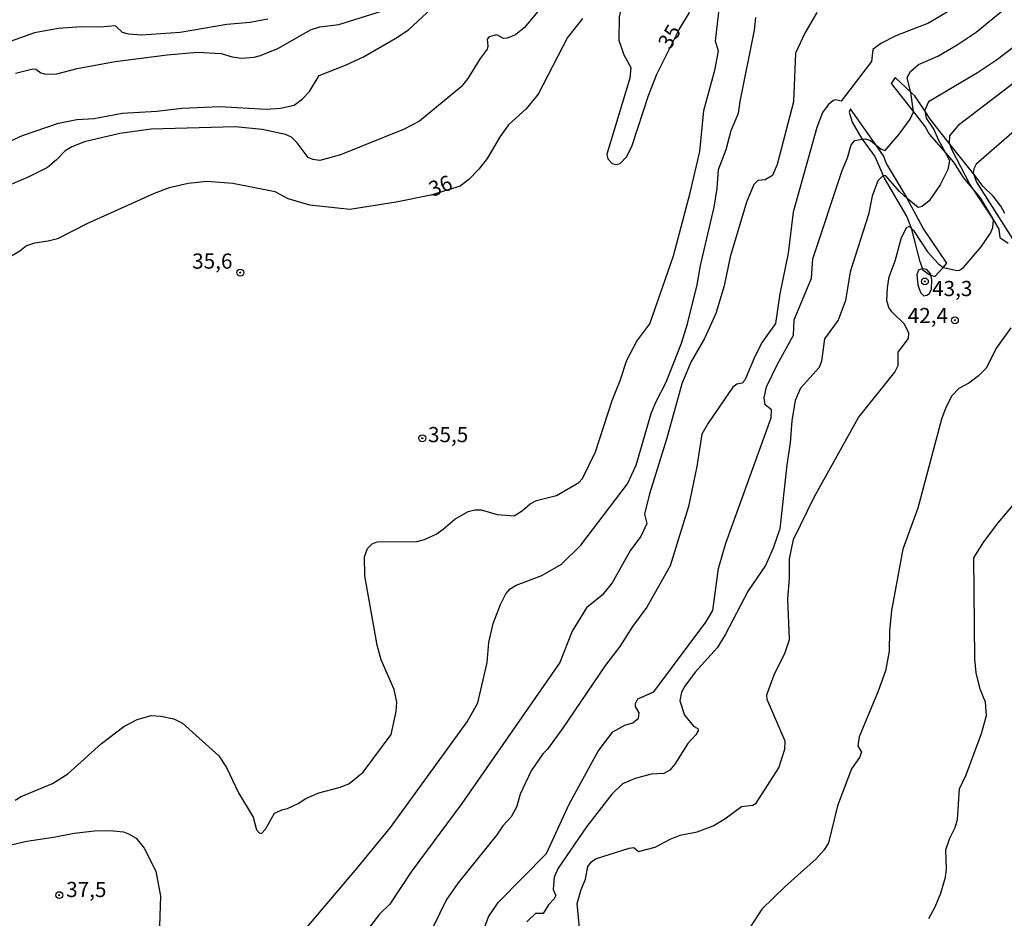
# Model space of a CAD drawing. Units: millimetres. Extents: x 187939 to 190355, y 1677060 to 1679835.
# Drawn here: x 188982 to 189144, y 1678766 to 1678914 of the extents above; entities that cross this region are included whole.
import ezdxf
from ezdxf.enums import TextEntityAlignment as Align

# ---------------------------------------------------------------- set-up
doc = ezdxf.new("R2010")
doc.units = ezdxf.units.MM
doc.header["$MEASUREMENT"] = 0
for name, color, linetype in [('IMAGEM', 7, 'Continuous'), ('V-CORTE', 30, 'Continuous'), ('V-CURVA_DE_NIVEL', 4, 'Continuous'), ('V-CURVA_MESTRA', 1, 'Continuous'), ('V-PONTO_DE_APARELHO', 4, 'Continuous'), ('V-TEXTO_DE_ALTIMETRIA', 7, 'Continuous')]:
    doc.layers.add(name, color=color, linetype=linetype)
picture_1 = doc.add_image_def('image1.jpg', size_in_pixel=(4026, 4622))

# ---------------------------------------------------------------- blocks, each defined once
blk = doc.blocks.new('805')
at = {"color": 0, "linetype": 'ByBlock', "lineweight": -2}
for radius in [0.562, 0.0806]:
    blk.add_circle((0, 0), radius, dxfattribs=at)

msp = doc.modelspace()

# ---------------------------------------------------------------- linework, layer by layer
at = {"layer": 'V-CORTE'}
msp.add_lwpolyline([(189143.81, 1678882.3), (189143.14, 1678883.5), (189141.89, 1678885.15), (189140.26, 1678886.77), (189138.7, 1678888.75), (189134.76, 1678893.73), (189131.58, 1678897.75), (189130.64, 1678899.18), (189129.01, 1678901.66), (189128.33, 1678902.29), (189125.75, 1678904.66), (189125.12, 1678903.71), (189128.76, 1678899.03), (189130.69, 1678896.55), (189131.4, 1678895.29), (189134.02, 1678892.27), (189135.35, 1678890.74), (189136.93, 1678888.22), (189138.87, 1678885.93), (189139.77, 1678884.87), (189141.39, 1678882.13), (189141.94, 1678881.19), (189142.81, 1678879.72), (189142.99, 1678878.38), (189144.37, 1678877.4)], dxfattribs=at)
msp.add_lwpolyline([(189131.65, 1678872.14), (189132.27, 1678871.91), (189133.67, 1678873.44), (189134.29, 1678874.11), (189130.38, 1678879.9), (189127.76, 1678884.78), (189127.63, 1678885.03), (189124.36, 1678890.55), (189123.83, 1678891.8), (189122.58, 1678893.58), (189118.42, 1678899.53), (189118.19, 1678898.97), (189118.66, 1678897.35), (189120.25, 1678894.61), (189120.32, 1678894.51), (189122.41, 1678891.68), (189123.77, 1678888.53), (189123.96, 1678888.1), (189127.68, 1678881.75), (189128.35, 1678880.04), (189128.39, 1678879.9), (189129.77, 1678874.58), (189130.27, 1678873.22), (189130.33, 1678873.06), (189131.33, 1678872.26)], close=True, dxfattribs=at)
at = {"layer": 'V-CURVA_DE_NIVEL'}
for points in [[(189134.76, 1678893.73), (189134.71, 1678893.87), (189134.75, 1678895.09), (189136.37, 1678896.98), (189147.49, 1678905.5), (189154.39, 1678911), (189162.9, 1678919.92), (189168.05, 1678926.2), (189173.03, 1678932.6), (189179.13, 1678941.83), (189180.02, 1678942.96), (189180.93, 1678944.96)], [(188978.84, 1678893.6), (188982.19, 1678895.12), (188988.09, 1678897.16), (188991.14, 1678897.78), (188993.96, 1678897.94), (188998.58, 1678898.84), (189004.25, 1678899.13), (189008.41, 1678899.65), (189014.65, 1678899.91), (189022.27, 1678899.45), (189024.61, 1678899.63), (189026.86, 1678900.13), (189028.17, 1678901.12), (189029.41, 1678902.37), (189030.99, 1678905.01), (189035.32, 1678906.71), (189038.27, 1678908.1), (189043.89, 1678911.33), (189045.74, 1678912.6), (189055.32, 1678921.55)], [(189069.93, 1678919.17), (189064.78, 1678912.93), (189063.29, 1678911.69), (189061.9, 1678911.17), (189061.31, 1678911.11), (189060.24, 1678911.71), (189058.94, 1678911.39), (189058.65, 1678911), (189058.76, 1678909.84), (189058.63, 1678909.35), (189057.48, 1678907.81), (189055.43, 1678904.51), (189054.36, 1678903.17), (189047.47, 1678897.5), (189044.96, 1678896.16), (189034.47, 1678891.95), (189031.08, 1678891.01), (189029.97, 1678891.19), (189029.17, 1678891.5), (189027.35, 1678893.92), (189026.42, 1678894.88), (189025.45, 1678895.28), (189021.6, 1678896.12), (189017.14, 1678896.57), (189003.32, 1678896.16), (188998.2, 1678895.46), (188992.36, 1678894.12), (188990.28, 1678893.28), (188989.17, 1678892.63), (188987.76, 1678891.11), (188986.31, 1678889.9), (188983.19, 1678888.36), (188977.91, 1678886.08)], [(188980.94, 1678785.75), (188981.96, 1678786.34), (188987.13, 1678788.52), (188989.62, 1678790.1), (188995.15, 1678795.11), (188998.82, 1678797.86), (189001.02, 1678799.02), (189003.36, 1678799.68), (189004.96, 1678799.59), (189007.05, 1678799.16), (189008.52, 1678798.42), (189014.46, 1678793.03), (189015.76, 1678791.16), (189017.72, 1678786.95), (189020.11, 1678782.95), (189020.66, 1678780.86), (189021.09, 1678780.36), (189021.51, 1678780.29), (189022.17, 1678781), (189023.63, 1678783.63), (189025.03, 1678784.23), (189025.79, 1678784.38), (189027.54, 1678785.23), (189028.77, 1678786.03), (189030.92, 1678786.99), (189034.26, 1678787.85), (189035.86, 1678788.44), (189038.21, 1678790.36), (189042.81, 1678796.59), (189043.67, 1678800.33), (189043.77, 1678801.86), (189043.31, 1678803.98), (189041.19, 1678808.87), (189040.52, 1678811.29), (189038.51, 1678822.7), (189038.47, 1678825.83), (189038.95, 1678827.17), (189039.71, 1678827.92), (189040.55, 1678828.25), (189047.08, 1678828.34), (189048.3, 1678828.63), (189050.24, 1678829.56), (189051.4, 1678830.36), (189053.29, 1678832.01), (189055.51, 1678833.24), (189056.62, 1678833.54), (189057.66, 1678833.52), (189060.26, 1678832.78), (189063.07, 1678832.55), (189064.46, 1678833.44), (189065.71, 1678834.55), (189066.72, 1678835.09), (189070.03, 1678835.88), (189073.71, 1678838.01), (189074.32, 1678838.7), (189076.44, 1678843.09), (189079.2, 1678851.53), (189080.51, 1678854.82), (189081.6, 1678858.14), (189083.24, 1678861.27), (189085.37, 1678864.16), (189089.29, 1678875.35), (189092.03, 1678885.73), (189093.61, 1678892.51), (189094.26, 1678899.26), (189096.1, 1678905.87), (189096.68, 1678909.02), (189096.22, 1678910.64), (189096.73, 1678915.42)], [(188981, 1678905.37), (188983.86, 1678906.1), (188984.38, 1678906.03), (188985.2, 1678905.47), (188985.98, 1678905.24), (188987.8, 1678905.28), (188991.18, 1678906.14), (188997.42, 1678907.29), (189006, 1678908.42), (189010.94, 1678908.87), (189014.84, 1678908.64), (189016.66, 1678908.1), (189018.22, 1678907.86), (189020.3, 1678908.03), (189021.34, 1678908.31), (189024.27, 1678909.53), (189029.58, 1678912.54), (189031.11, 1678913.03), (189034.24, 1678913.43), (189041.38, 1678915.68)], [(189112.87, 1678915.38), (189110.9, 1678911.97), (189109.36, 1678908.68), (189109.04, 1678900.66), (189106.36, 1678890.35), (189105.56, 1678888.55), (189104.39, 1678887.84), (189103.18, 1678887.75), (189102.51, 1678887.1), (189101.29, 1678884.17), (189098.64, 1678875.18), (189097.61, 1678870.42), (189096.23, 1678865.82), (189094.37, 1678861.75), (189092.12, 1678857.86), (189090.67, 1678854.29), (189088.19, 1678845.32), (189085.32, 1678836.17), (189084.54, 1678832.81), (189084.88, 1678831.31), (189083.9, 1678829.15), (189082.21, 1678826.89), (189079.22, 1678821.52), (189077.57, 1678819.47), (189074.95, 1678817.41), (189072.61, 1678813.59), (189070.59, 1678808.41), (189054.46, 1678785.21), (189046.1, 1678773.96), (189042.62, 1678768.66), (189040.92, 1678767.01), (189039.08, 1678764.66)], [(189134.49, 1678915.55), (189131.23, 1678913.62), (189125.89, 1678911.56), (189123.39, 1678910.26), (189122.06, 1678909.29), (189121.85, 1678907.31), (189116.89, 1678900.8), (189116, 1678901.01), (189115.57, 1678900.89), (189114.76, 1678900.17), (189113.82, 1678898.91), (189112.86, 1678896.47), (189108.99, 1678882.52), (189108.16, 1678875.8), (189106.78, 1678869.08), (189106.05, 1678864.2), (189103.89, 1678861.11), (189102.7, 1678858.87), (189101.01, 1678854.9), (189100.6, 1678854.4), (189099.69, 1678854.21), (189099.07, 1678853.72), (189094.98, 1678847.78), (189093.94, 1678845.99), (189093.12, 1678840.69), (189091.78, 1678834.11), (189088.76, 1678824.33), (189084.88, 1678817.51), (189082.54, 1678814.33), (189080.45, 1678811.06), (189078.11, 1678807.95), (189071.05, 1678797.53), (189068.57, 1678794.15), (189067.79, 1678793.37), (189065.89, 1678790.56), (189064.05, 1678786.74), (189063.45, 1678784.61), (189062.6, 1678782.99), (189061.18, 1678781.53), (189060.24, 1678780.07), (189053.86, 1678772.14), (189051.95, 1678769.39), (189049.77, 1678764.93)], [(189074.29, 1678914.42), (189071.85, 1678911.27), (189067.01, 1678901.95), (189065.07, 1678899.55), (189062.14, 1678896.87), (189060.76, 1678894.96), (189058.61, 1678891.38), (189057.26, 1678889.62), (189055.64, 1678887.92), (189054.17, 1678886.8), (189049.38, 1678885.3), (189043.66, 1678884.17), (189036.05, 1678882.98), (189029.44, 1678883.7), (189025.91, 1678884.74), (189023.77, 1678885.88), (189016.77, 1678887.25), (189012.53, 1678887.58), (189009.41, 1678887.25), (189006.29, 1678886.5), (189003.84, 1678885.61), (188992.85, 1678880.64), (188987.94, 1678878.15), (188986.42, 1678877.74), (188984.12, 1678877.4), (188982.85, 1678876.98), (188981.74, 1678876.13), (188979.7, 1678874.92)], [(189027.67, 1678763.35), (189037.19, 1678774.49), (189042.7, 1678781.28), (189055.32, 1678798.64), (189057.12, 1678801.75), (189058.63, 1678808.41), (189058.92, 1678811.7), (189059.64, 1678814.85), (189060.85, 1678817.98), (189061.71, 1678819.74), (189062.42, 1678820.54), (189063.42, 1678821.15), (189067.64, 1678822.73), (189070.87, 1678824.62), (189074.06, 1678827.75), (189081.7, 1678837.79), (189083.12, 1678840.9), (189085.61, 1678849.41), (189086.36, 1678851.25), (189088.07, 1678854.54), (189090.59, 1678860.94), (189091.57, 1678864.14), (189093.17, 1678870.54), (189093.75, 1678873.74), (189096, 1678883.34), (189096.48, 1678886.4), (189096.68, 1678889.55), (189097.94, 1678892.82), (189098.75, 1678895.97), (189100.01, 1678898.84), (189100.24, 1678900.72), (189102.61, 1678912.45), (189102.83, 1678914.57)], [(189145.87, 1678910.15), (189142.61, 1678907.64), (189139.31, 1678905.45), (189131.25, 1678900.7), (189130.62, 1678899.31), (189130.64, 1678899.18), (189130.84, 1678898), (189132.14, 1678896.11), (189132.84, 1678894.46), (189134.02, 1678892.27), (189134.7, 1678891.01), (189134.42, 1678889.55), (189133.14, 1678887.04), (189131.38, 1678884.38), (189130.19, 1678883.43), (189129.52, 1678883.27), (189127.76, 1678884.78), (189126.45, 1678885.91), (189124.21, 1678888.51), (189123.77, 1678888.53), (189123.76, 1678888.53), (189122.9, 1678887.66), (189121.99, 1678885.18), (189121.4, 1678882.13), (189118.38, 1678872.7), (189117.57, 1678868.01), (189116.4, 1678864.74), (189114.13, 1678861.68), (189113.63, 1678858), (189113.24, 1678856.96), (189110.16, 1678853.57), (189109.31, 1678851.55), (189108.78, 1678848.19), (189108.5, 1678844.58), (189107.93, 1678840.97), (189106.81, 1678830.43), (189105.69, 1678827.21), (189104.45, 1678824.4), (189101.56, 1678820.22), (189097.79, 1678812.99), (189096.46, 1678810.85), (189092.88, 1678806.82), (189091.14, 1678804.51), (189090.63, 1678803.51), (189090.35, 1678802.1), (189091.09, 1678799.74), (189092.59, 1678797.93), (189093.28, 1678797.53), (189093.35, 1678797.15), (189092.99, 1678796.53), (189091.63, 1678795.07), (189089.5, 1678791.68), (189088.66, 1678790.69), (189087.68, 1678790.17), (189085.6, 1678790.06), (189083, 1678789.35), (189080.92, 1678788.43), (189079.13, 1678786.76), (189074.95, 1678781.37), (189070.29, 1678774.56), (189069.67, 1678773.1), (189069.51, 1678771.08), (189069.92, 1678770.08), (189069.65, 1678769.51), (189068.71, 1678768.55), (189067.84, 1678767.12), (189066.6, 1678767.12), (189065.17, 1678765.73)], [(189149.15, 1678899.13), (189139.1, 1678890.4), (189138.7, 1678889.65), (189138.62, 1678888.97), (189138.62, 1678888.97), (189139.14, 1678887.46), (189145.08, 1678878.14)], [(189138.87, 1678885.93), (189138.07, 1678887.14), (189135.06, 1678892.83), (189134.76, 1678893.73)], [(189141.39, 1678882.13), (189138.87, 1678885.93)], [(189141.94, 1678881.19), (189141.95, 1678881.28), (189141.39, 1678882.13)], [(189073.82, 1678764.73), (189073.46, 1678768.73), (189074.11, 1678771.04), (189074.79, 1678772.75), (189075.2, 1678774.84), (189075.81, 1678775.62), (189076.43, 1678776.09), (189081.99, 1678777.88), (189082.77, 1678777.95), (189083.53, 1678777.3), (189086.27, 1678778.04), (189088.75, 1678779.34), (189090.39, 1678780.01), (189093.21, 1678780.57), (189095.79, 1678781.55), (189097.74, 1678782.67), (189100.49, 1678784.69), (189102.35, 1678784.95), (189102.9, 1678785.28), (189106.62, 1678791.09), (189107.59, 1678794.15), (189107.66, 1678795.49), (189104.68, 1678802.32), (189104.65, 1678803.12), (189105.86, 1678806.39), (189107.64, 1678810.06), (189108.38, 1678812.2), (189108.08, 1678818.84), (189108.37, 1678822.35), (189108.36, 1678825.46), (189109.05, 1678828.64), (189112.41, 1678835.61), (189119.73, 1678848.74), (189125.73, 1678856.22), (189126.28, 1678857.3), (189126.28, 1678859.51), (189127.94, 1678861.75), (189128.03, 1678862.62), (189127.31, 1678864.08), (189125.19, 1678866.13), (189124.74, 1678866.86), (189124.39, 1678868.01), (189124.48, 1678870.09), (189124.78, 1678871.87), (189125.75, 1678874.51), (189126.8, 1678878.37), (189127.66, 1678880.08), (189128.11, 1678880.17), (189128.39, 1678879.9), (189128.8, 1678879.49), (189131.09, 1678875.98), (189132.84, 1678874.08), (189133.67, 1678873.44), (189133.72, 1678873.4), (189135.93, 1678872.91), (189136.35, 1678872.97), (189137, 1678873.41), (189139.9, 1678876.84), (189141.47, 1678879.08), (189141.82, 1678879.99), (189141.94, 1678881.19)], [(189130.27, 1678873.22), (189130.24, 1678873.23), (189129.59, 1678872.97), (189129.31, 1678872.25), (189129.47, 1678870.54)], [(189131.65, 1678872.14), (189131.61, 1678872.34), (189130.95, 1678873.07), (189130.27, 1678873.22)], [(189129.47, 1678870.54), (189129.95, 1678869.28), (189130.49, 1678868.77), (189130.99, 1678868.85), (189131.42, 1678869.13), (189131.75, 1678869.89), (189131.8, 1678871.42), (189131.65, 1678872.14)], [(189144.81, 1678863.51), (189142.44, 1678860.19), (189140.71, 1678856.85), (189139.5, 1678855.6), (189137.87, 1678854.36), (189136.23, 1678853.51), (189135.06, 1678852.29), (189134.08, 1678850.36), (189133.4, 1678848.46), (189129.47, 1678833.81), (189127.05, 1678827.08), (189125.15, 1678816.99), (189124.83, 1678813.65), (189124.75, 1678810.29), (189124.15, 1678807.02), (189122.99, 1678803.68), (189119.86, 1678796.18), (189119.61, 1678794.72), (189120.22, 1678793.64), (189119.9, 1678792.79), (189118.57, 1678790.91), (189116.3, 1678784.84), (189114.77, 1678778.75), (189114.08, 1678777.57), (189112.75, 1678776.13), (189107.64, 1678771.57), (189103.85, 1678767.81), (189101.91, 1678764.86)], [(189131.28, 1678766.27), (189132.37, 1678768.22), (189133.25, 1678770.43), (189134.04, 1678773.11), (189134.2, 1678774.41), (189134.09, 1678777.61), (189134.74, 1678779.52), (189135.66, 1678781.28), (189136.02, 1678782.57), (189136.36, 1678787.63), (189137.42, 1678789.91), (189139.99, 1678796.75), (189140.8, 1678799.71), (189140.65, 1678801.87), (189139.74, 1678804.01), (189139.09, 1678806.72), (189138.86, 1678809), (189138.71, 1678825.64), (189140.36, 1678828.25), (189142.7, 1678831.4), (189145.11, 1678834.25)], [(188979.81, 1678778.32), (188982.89, 1678779.01), (188987.61, 1678779.71), (188990.69, 1678780.35), (188994, 1678780.74), (188996.53, 1678780.79), (188998.79, 1678780.55), (188999.63, 1678780.24), (189000.85, 1678779.51), (189002.21, 1678777.86), (189004.09, 1678774.07), (189004.88, 1678769.97), (189004.62, 1678761.8)]]:
    msp.add_lwpolyline(points, dxfattribs=at)
at = {"layer": 'V-CURVA_MESTRA'}
for points in [[(189085.41, 1678926.97), (189084.37, 1678925.82), (189081.3, 1678918.71), (189080.37, 1678914.69), (189080.28, 1678910.84), (189081.14, 1678908.44), (189082.29, 1678906.33), (189082.1, 1678904.59), (189078.34, 1678892.08), (189078.5, 1678891.28), (189079.18, 1678890.54), (189079.85, 1678890.37), (189080.5, 1678890.54), (189081.61, 1678891.66), (189082.49, 1678893.47), (189085.15, 1678901.72), (189086.56, 1678905.22), (189090.22, 1678912.61), (189091.86, 1678915.26), (189092.38, 1678917.83), (189092.23, 1678920.57), (189091.61, 1678922.4), (189090.23, 1678923.62), (189090.17, 1678923.69)], [(189057.35, 1678762.49), (189058.85, 1678766.57), (189060.45, 1678768.92), (189068.41, 1678777), (189072.12, 1678785.1), (189076.9, 1678793.84), (189079.28, 1678797.02), (189081.29, 1678798.1), (189082.6, 1678798.51), (189083.53, 1678799.25), (189083.62, 1678800.12), (189083.03, 1678801.19), (189083.03, 1678801.69), (189083.42, 1678802.45), (189086.07, 1678803.57), (189094.59, 1678815.05), (189095.78, 1678816.97), (189096.68, 1678823.89), (189097.92, 1678828.04), (189105.37, 1678848.7), (189105.42, 1678850.01), (189104.35, 1678850.81), (189104.23, 1678851.98), (189104.59, 1678853.8), (189106.36, 1678857.42), (189109.01, 1678862.28), (189109.16, 1678864.81), (189112.02, 1678871.65), (189112.24, 1678874.85), (189117.03, 1678889.39), (189117.93, 1678891.48), (189118.51, 1678893.62), (189119.1, 1678894.33), (189120.32, 1678894.51), (189120.86, 1678894.59), (189121.69, 1678894.3), (189122.58, 1678893.58), (189123.44, 1678892.89), (189124.14, 1678892.67), (189126.42, 1678895.36), (189128.24, 1678897.84), (189128.76, 1678899.03), (189128.77, 1678899.05), (189128.33, 1678902.29), (189128.31, 1678902.4), (189127.73, 1678904.68), (189128.29, 1678905.67), (189129.62, 1678906.84), (189132.78, 1678908.22), (189135.98, 1678910.06), (189139.09, 1678912.17), (189147.93, 1678919.45)], [(189022.56, 1678914.31), (189019.63, 1678913.75), (189015.77, 1678913.38), (189008.11, 1678912.1), (189001.73, 1678911.65), (188999.61, 1678911.82), (188998.6, 1678912.1), (188997.47, 1678913.21), (188994.93, 1678912.94), (188991.88, 1678913.03), (188988.02, 1678912.75), (188984.12, 1678912.05), (188980.29, 1678910.67)]]:
    msp.add_lwpolyline(points, dxfattribs=at)

# ---------------------------------------------------------------- block references
at = {"layer": 'V-PONTO_DE_APARELHO', "xscale": 0.999998301267624, "yscale": 0.999998301267624, "zscale": 0.999998301267624}
for p in [(189018.01, 1678872.57), (189130.65, 1678871.12), (189135.59, 1678864.73), (189047.96, 1678845.31), (188988.23, 1678770.13)]:
    msp.add_blockref('805', p, dxfattribs=at)

# ---------------------------------------------------------------- texts
at = {"layer": 'V-TEXTO_DE_ALTIMETRIA'}
for s, rotation, p in [('35', 59, (189089.38, 1678908.74)), ('36', 22, (189049.94, 1678884.27))]:
    msp.add_text(s, height=2.5, rotation=rotation, dxfattribs=at).set_placement(p, align=Align.BOTTOM_LEFT)
for s, p in [('35,6', (189010.09, 1678872.44)), ('43,3', (189131.84, 1678867.93)), ('42,4', (189127.83, 1678863.48)), ('35,5', (189048.89, 1678843.89)), ('37,5', (188989.36, 1678769.03))]:
    msp.add_text(s, height=2.5, dxfattribs=at).set_placement(p, align=Align.BOTTOM_LEFT)

# ---------------------------------------------------------------- referenced raster images: frames only (the image files are external)
at = {"layer": 'IMAGEM'}
image = msp.add_image(picture_1, insert=(187938.57, 1677060.34), size_in_units=(2416.6, 2774.35), dxfattribs=at)
image.dxf.flags = 7

doc.saveas('drawing.dxf')
